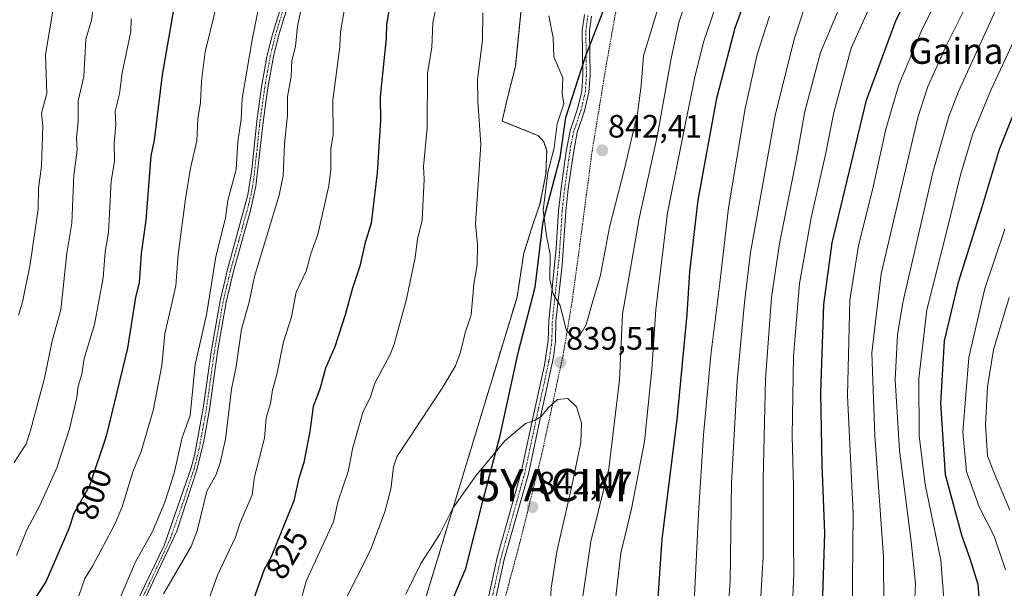
# Model space of a CAD drawing. Units: metres. Extents: x 587491 to 589785, y 4777584 to 4779919.
# Drawn here: x 587867 to 588172, y 4779221 to 4779397 of the extents above; entities that cross this region are included whole.
import ezdxf
from ezdxf.enums import TextEntityAlignment as Align

# ---------------------------------------------------------------- set-up
doc = ezdxf.new("R2010")
doc.units = ezdxf.units.M
doc.header["$MEASUREMENT"] = 0
doc.linetypes.add('TRAZO_Y_PUNTO', pattern=[1, 0.5, -0.25, 0, -0.25])
doc.linetypes.add('TRAZOS', pattern=[0.75, 0.5, -0.25])
doc.layers.get('0').update_dxf_attribs({"lineweight": 5})
for name, color, linetype, lineweight in [('Alambrada', 19, 'TRAZOS', 0), ('Arbolado forestal', 92, 'TRAZOS', 0), ('Arbolado forestal CxS', 92, 'Continuous', 0), ('Camino', 19, 'Continuous', 0), ('Camino Cxs', 19, 'Continuous', 0), ('Camino eje', 39, 'TRAZO_Y_PUNTO', 13), ('Carátula', 7, 'Continuous', 5), ('Comarca', 2, 'Continuous', 13), ('Comarca CxS', 133, 'Continuous', 0), ('Comunidad autónoma', 142, 'Continuous', 30), ('Comunidad Autónoma CxS', 142, 'Continuous', 0), ('Curva de nivel maestra', 36, 'Continuous', 30), ('Curva de nivel normal', 36, 'Continuous', 0), ('Municipio', 9, 'Continuous', 13), ('Municipio CxS', 142, 'Continuous', 0), ('Pastizal CxS', 92, 'Continuous', 0), ('Provincia', 19, 'Continuous', 0), ('Provincia CxS', 1, 'Continuous', 0), ('Punto de cota en terreno', 7, 'Continuous', 0), ('Rótulo de curva de nivel directora', 19, 'Continuous', 0), ('Rótulo de punto de cota en terreno', 19, 'Continuous', 0), ('Texto cartográfico', 19, 'Continuous', 0), ('Yacimiento arqueológico puntual', 7, 'Continuous', 0)]:
    doc.layers.add(name, color=color, linetype=linetype, lineweight=lineweight)
doc.styles.add('Arial', font='txt', dxfattribs={"height": 0.2})

# ---------------------------------------------------------------- blocks, each defined once
blk = doc.blocks.new('*U154')
at = {"layer": 'Curva de nivel normal', "color": 36, "linetype": 'Continuous', "lineweight": 0}
blk.add_polyline3d([(587961.43, 4779049.86, 820), (587966.99, 4779061.49, 820), (587970.46, 4779066.87, 820), (587985, 4779082.19, 820), (587995.7, 4779090.15, 820), (588007.09, 4779096.48, 820), (588021.88, 4779106.15, 820), (588043.24, 4779122.82, 820), (588056.32, 4779136.11, 820), (588064.18, 4779149.32, 820), (588069.95, 4779167.77, 820), (588073.3, 4779187.81, 820), (588075.73, 4779214.8, 820), (588077.18, 4779244.46, 820), (588078.75, 4779268.8, 820), (588081.02, 4779293.46, 820), (588083.77, 4779315.79, 820), (588086.44, 4779339.12, 820), (588091.62, 4779369.92, 820), (588095.36, 4779386.68, 820), (588099.18, 4779398.49, 820)], dxfattribs=at)
blk = doc.blocks.new('*U166')
at = {"layer": 'Curva de nivel normal', "color": 36, "linetype": 'Continuous', "lineweight": 0}
blk.add_polyline3d([(588051.6, 4779218.65, 830), (588053.09, 4779232.15, 830), (588056.48, 4779245.92, 830), (588060.41, 4779266.8, 830), (588062.7, 4779289.07, 830), (588063.93, 4779307.63, 830), (588067.6, 4779337.63, 830), (588076, 4779379.74, 830), (588078.87, 4779390.82, 830), (588085.03, 4779408.92, 830)], dxfattribs=at)
blk = doc.blocks.new('*U171')
at = {"layer": 'Curva de nivel normal', "color": 36, "linetype": 'Continuous', "lineweight": 0}
blk.add_polyline3d([(587982.26, 4779049.68, 805), (587985.62, 4779053.12, 805), (587993.85, 4779058.64, 805), (588007.99, 4779068.52, 805), (588036.92, 4779087.1, 805), (588066.91, 4779108.33, 805), (588082.26, 4779122.18, 805), (588089.96, 4779133.38, 805), (588093.12, 4779141.25, 805), (588095.06, 4779148.97, 805), (588102.98, 4779187.28, 805), (588106.02, 4779207.03, 805), (588106.28, 4779216.47, 805), (588106.75, 4779225.8, 805), (588106.6, 4779236.13, 805), (588106.61, 4779252.74, 805), (588106.23, 4779268.55, 805), (588106.61, 4779293.04, 805), (588108.44, 4779315.67, 805), (588112.06, 4779336, 805), (588116.53, 4779355.67, 805), (588119.12, 4779368.72, 805), (588124.43, 4779388.56, 805), (588132.75, 4779407.06, 805)], dxfattribs=at)
blk = doc.blocks.new('*U176')
at = {"layer": 'Curva de nivel normal', "color": 36, "linetype": 'Continuous', "lineweight": 0}
blk.add_polyline3d([(588173.56, 4779245.44, 765), (588168.82, 4779256.76, 765), (588166.66, 4779262.35, 765), (588166.1, 4779271.95, 765), (588166.7, 4779283.71, 765), (588168.59, 4779295.18, 765), (588173.44, 4779311.36, 765)], dxfattribs=at)
blk = doc.blocks.new('*U181')
at = {"layer": 'Curva de nivel normal', "color": 36, "linetype": 'Continuous', "lineweight": 0}
blk.add_polyline3d([(588031.03, 4779212.78, 840), (588031.6, 4779221.3, 840), (588033.32, 4779232.62, 840), (588037.9, 4779252.46, 840), (588040.71, 4779266.46, 840), (588040.9, 4779272.46, 840), (588039.44, 4779277.54, 840), (588036.76, 4779280.1, 840), (588033.48, 4779279.72, 840), (588030.58, 4779277.17, 840), (588028.42, 4779274.46, 840), (588026.42, 4779273.26, 840), (588023.64, 4779272.34, 840), (588017.25, 4779266.98, 840), (588008.27, 4779256.13, 840), (588001.15, 4779246.09, 840), (587997.08, 4779238.09, 840), (587991.2, 4779228.96, 840), (587986.54, 4779219.4, 840)], dxfattribs=at)
blk = doc.blocks.new('*U184')
at = {"layer": 'Curva de nivel normal', "color": 36, "linetype": 'Continuous', "lineweight": 0}
blk.add_polyline3d([(588043.56, 4779042.58, 780), (588086.55, 4779070.97, 780), (588106.39, 4779085.96, 780), (588116.82, 4779096.08, 780), (588127.21, 4779107.96, 780), (588133.08, 4779117.6, 780), (588137.46, 4779132.86, 780), (588143.36, 4779164.09, 780), (588150.92, 4779194, 780), (588153.77, 4779209.89, 780), (588152.27, 4779230, 780), (588147.42, 4779253.43, 780), (588145.52, 4779268.46, 780), (588145.37, 4779286.3, 780), (588147.88, 4779307.54, 780), (588154.14, 4779332.44, 780), (588158.28, 4779349.39, 780), (588162.17, 4779362.08, 780), (588167.82, 4779375.78, 780), (588177.06, 4779395.78, 780)], dxfattribs=at)
blk = doc.blocks.new('*U187')
at = {"layer": 'Curva de nivel normal', "color": 36, "linetype": 'Continuous', "lineweight": 0}
blk.add_polyline3d([(588042.34, 4779051.69, 785), (588061.87, 4779063.71, 785), (588090.36, 4779083.4, 785), (588104.22, 4779094.92, 785), (588113, 4779104.59, 785), (588121.11, 4779115.15, 785), (588125.27, 4779122.8, 785), (588128.64, 4779135.42, 785), (588133.27, 4779161.07, 785), (588138.03, 4779184.61, 785), (588141.85, 4779200.58, 785), (588143, 4779208.76, 785), (588144.05, 4779215.89, 785), (588144.34, 4779222.76, 785), (588143.06, 4779235.78, 785), (588139.44, 4779263.92, 785), (588138.1, 4779285.85, 785), (588138.83, 4779299.79, 785), (588140.42, 4779309.79, 785), (588149.71, 4779350.12, 785), (588154.69, 4779367.47, 785), (588157.71, 4779375.19, 785), (588170.26, 4779402.76, 785)], dxfattribs=at)
blk = doc.blocks.new('*U195')
at = {"layer": 'Curva de nivel normal', "color": 36, "linetype": 'Continuous', "lineweight": 0}
blk.add_polyline3d([(588010.1, 4779051.08, 795), (588026.42, 4779060.88, 795), (588036.75, 4779067.48, 795), (588055.42, 4779079.52, 795), (588077.81, 4779095.63, 795), (588090.56, 4779106.34, 795), (588099.23, 4779115.82, 795), (588104.97, 4779123.85, 795), (588108.83, 4779131.96, 795), (588112.85, 4779146.52, 795), (588116.03, 4779163.14, 795), (588118.51, 4779175.47, 795), (588120, 4779184.81, 795), (588122.72, 4779196.56, 795), (588124.73, 4779213.7, 795), (588125.04, 4779244.43, 795), (588123.33, 4779281.05, 795), (588124.03, 4779310.54, 795), (588126.76, 4779327.52, 795), (588131.08, 4779344.75, 795), (588135.24, 4779363.47, 795), (588139.24, 4779377.28, 795), (588146.12, 4779393.78, 795), (588154.01, 4779409.68, 795)], dxfattribs=at)
blk = doc.blocks.new('*U199')
at = {"layer": 'Curva de nivel normal', "color": 36, "linetype": 'Continuous', "lineweight": 0}
blk.add_polyline3d([(588085.63, 4779205.13, 815), (588086.94, 4779223.47, 815), (588087.35, 4779253.9, 815), (588089.11, 4779285.4, 815), (588091.4, 4779309.77, 815), (588093.27, 4779325.26, 815), (588100.95, 4779367.78, 815), (588106.78, 4779391.44, 815), (588110.35, 4779402.11, 815)], dxfattribs=at)
blk = doc.blocks.new('*U200')
at = {"layer": 'Curva de nivel normal', "color": 36, "linetype": 'Continuous', "lineweight": 0}
blk.add_polyline3d([(588095.7, 4779205.14, 810), (588097.2, 4779230.88, 810), (588097.17, 4779255.02, 810), (588097.95, 4779286.07, 810), (588099.8, 4779311.34, 810), (588102.26, 4779328.12, 810), (588107.38, 4779353.94, 810), (588110.11, 4779369.03, 810), (588114.92, 4779387.29, 810), (588124.08, 4779408.94, 810)], dxfattribs=at)
blk = doc.blocks.new('*U201')
at = {"layer": 'Curva de nivel normal', "color": 36, "linetype": 'Continuous', "lineweight": 0}
blk.add_polyline3d([(588024.96, 4779050.49, 790), (588049.1, 4779065.33, 790), (588070.13, 4779079.27, 790), (588087.08, 4779091.82, 790), (588097.41, 4779100.31, 790), (588103, 4779105.98, 790), (588109.67, 4779114.32, 790), (588115.68, 4779124.71, 790), (588120.49, 4779140.4, 790), (588125.28, 4779166.26, 790), (588129.11, 4779185.34, 790), (588130.7, 4779194.88, 790), (588133.26, 4779205.44, 790), (588134.55, 4779214.6, 790), (588134.43, 4779231.12, 790), (588131.76, 4779268.48, 790), (588130.81, 4779294.17, 790), (588133.77, 4779318.74, 790), (588141.12, 4779350.03, 790), (588145.08, 4779367.09, 790), (588148.2, 4779376.78, 790), (588154.04, 4779389.78, 790), (588163.33, 4779408.44, 790)], dxfattribs=at)
blk = doc.blocks.new('*U202')
at = {"layer": 'Curva de nivel normal', "color": 36, "linetype": 'Continuous', "lineweight": 0}
blk.add_polyline3d([(588172.29, 4779227.03, 770), (588168.72, 4779237.4, 770), (588164.09, 4779246.55, 770), (588160.13, 4779257.45, 770), (588159.09, 4779269.63, 770), (588160.89, 4779292.75, 770), (588165.82, 4779314.13, 770), (588172.08, 4779332.57, 770)], dxfattribs=at)
blk = doc.blocks.new('*U213')
at = {"layer": 'Curva de nivel maestra', "color": 36, "linetype": 'Continuous', "lineweight": 30}
blk.add_polyline3d([(588164.36, 4779214.61, 775), (588163.78, 4779222.47, 775), (588161.33, 4779230.38, 775), (588158.86, 4779237.34, 775), (588157.16, 4779243.46, 775), (588153.64, 4779256.37, 775), (588152.22, 4779278.5, 775), (588153.34, 4779297.96, 775), (588157.75, 4779316.09, 775), (588165.12, 4779339.72, 775), (588170.4, 4779357.28, 775), (588175.94, 4779371.24, 775)], dxfattribs=at)
blk = doc.blocks.new('*U217')
at = {"layer": 'Curva de nivel maestra', "color": 36, "linetype": 'Continuous', "lineweight": 30}
blk.add_polyline3d([(587994.91, 4779050.99, 800), (588019.02, 4779066.16, 800), (588034.45, 4779075.48, 800), (588042.51, 4779080.82, 800), (588054.8, 4779088.79, 800), (588069.4, 4779099.43, 800), (588080.42, 4779108.68, 800), (588089.75, 4779117.97, 800), (588095.8, 4779125.35, 800), (588098.76, 4779130.61, 800), (588101.55, 4779138.24, 800), (588104.99, 4779151.39, 800), (588107.85, 4779165.58, 800), (588109.26, 4779174.14, 800), (588113.2, 4779194.01, 800), (588115.51, 4779212.34, 800), (588116.34, 4779238.39, 800), (588115.53, 4779259.51, 800), (588115.06, 4779281.82, 800), (588115.97, 4779309.24, 800), (588118.56, 4779328.32, 800), (588129.22, 4779372.49, 800), (588138.36, 4779397.34, 800), (588147.57, 4779415.66, 800)], dxfattribs=at)
blk = doc.blocks.new('*U218')
at = {"layer": 'Curva de nivel maestra', "color": 36, "linetype": 'Continuous', "lineweight": 30}
for points in [[(587951, 4779043.28, 825), (587957.58, 4779056.9, 825), (587961.51, 4779066.16, 825), (587967.3, 4779075.16, 825), (587978.46, 4779086.87, 825), (587987.15, 4779094.44, 825), (587997.14, 4779100.95, 825), (588011.1, 4779109.19, 825), (588028.42, 4779121.73, 825), (588044.75, 4779136.87, 825), (588048.56, 4779141.53, 825), (588053.94, 4779150.56, 825), (588059.35, 4779165.73, 825), (588062.29, 4779180.96, 825), (588063.2, 4779197.04, 825), (588065.88, 4779236.54, 825), (588070.56, 4779273.6, 825), (588073.68, 4779306.12, 825), (588074.46, 4779319.28, 825), (588077.12, 4779341.49, 825), (588082.83, 4779373.16, 825), (588088.56, 4779394.95, 825), (588094.26, 4779410.65, 825)], [(587983.36, 4779412.58, 825), (587980.56, 4779395.95, 825), (587980.46, 4779391.72, 825), (587978.6, 4779373.51, 825), (587978.68, 4779366.16, 825), (587977.7, 4779350.03, 825), (587975.82, 4779334.41, 825), (587973.84, 4779327.96, 825), (587972.3, 4779321.02, 825), (587970, 4779314.3, 825), (587967.75, 4779305.99, 825), (587964.57, 4779296.05, 825), (587961.68, 4779289.42, 825), (587959.88, 4779282.96, 825), (587957.8, 4779277.57, 825), (587956.84, 4779269.85, 825), (587954.94, 4779260.25, 825), (587953.29, 4779254.94, 825), (587951.82, 4779248.33, 825), (587944.86, 4779230.97, 825), (587942.71, 4779227.08, 825), (587938.83, 4779216.33, 825)]]:
    blk.add_polyline3d(points, dxfattribs=at)
blk = doc.blocks.new('5PATER')
at = {"layer": 'Carátula', "linetype": 'Continuous', "lineweight": 5}
h = blk.add_hatch(color=250, dxfattribs=at)
edge = h.paths.add_edge_path()
edge.add_ellipse((0, 0.01), major_axis=(-1.33, -1.34), ratio=0.999422, start_angle=0, end_angle=360)
blk = doc.blocks.new('5YACIM')
blk.add_text('5YACIM', height=10).set_placement((0, 0), align=Align.MIDDLE_CENTER)

msp = doc.modelspace()

# ---------------------------------------------------------------- linework, layer by layer
at = {"layer": 'Alambrada', "color": 19, "linetype": 'TRAZOS', "lineweight": 0}
msp.add_polyline3d([(588053.51, 4779410.85, 843.95), (588048.69, 4779383.83, 841.72), (588046.39, 4779369.81, 841.32), (588044.25, 4779356.74, 842.13), (588041.28, 4779334.12, 841.58), (588038.05, 4779310.11, 840.84), (588035.24, 4779293.5, 839.44), (588028.7, 4779263.05, 841.25), (588022.09, 4779236.3, 843.42), (588012.73, 4779201.25, 846.85), (588008.17, 4779186.43, 847.75), (588002.76, 4779171.54, 846.84), (587999.6, 4779163.05, 845.72), (587992.42, 4779151.77, 844.56), (587979.49, 4779136, 842.54), (587967.14, 4779122.43, 842.48), (587937.98, 4779093.68, 843.86), (587916.44, 4779070.3, 847.92), (587890.71, 4779043.26, 853.94)], dxfattribs=at)
at = {"layer": 'Arbolado forestal', "color": 92, "linetype": 'TRAZOS', "lineweight": 0}
msp.add_polyline3d([(587977.24, 4779167.22, 842.13), (587994.11, 4779222.86, 841.12), (588020.99, 4779311.49, 837.93), (588022.97, 4779324.47, 838.32), (588023.01, 4779324.76, 838.34), (588025.9, 4779333.96, 839.39), (588028.1, 4779340.46, 839.72), (588029.94, 4779349.7, 839.8), (588030.11, 4779354.95, 839.56), (588030.17, 4779356.86, 839.43), (588029.25, 4779359.63, 839.05), (588027.63, 4779361.48, 838.62), (588020.24, 4779364.48, 837.18), (588016.4, 4779366.04, 836.45), (588016.73, 4779367.49, 836.55), (588017.93, 4779372.8, 836.95), (588020.47, 4779382.96, 837.61), (588022.32, 4779401.44, 838.04)], dxfattribs=at)
at = {"layer": 'Arbolado forestal CxS', "color": 92, "linetype": 'Continuous', "lineweight": 0}
msp.add_polyline3d([(588022.32, 4779401.44, 838.04), (588020.47, 4779382.96, 837.61), (588017.93, 4779372.8, 836.95), (588016.73, 4779367.49, 836.55), (588016.4, 4779366.04, 836.45), (588020.24, 4779364.48, 837.18), (588027.63, 4779361.48, 838.62), (588029.25, 4779359.63, 839.05), (588030.17, 4779356.86, 839.43), (588030.11, 4779354.95, 839.56), (588029.94, 4779349.7, 839.8), (588028.1, 4779340.46, 839.72), (588025.9, 4779333.96, 839.39), (588023.01, 4779324.76, 838.34), (588022.97, 4779324.47, 838.32), (588020.99, 4779311.49, 837.93), (587994.11, 4779222.86, 841.12), (587977.24, 4779167.22, 842.13), (587970.93, 4779146.39, 841.31), (587970.05, 4779143.5, 841.36), (587967.93, 4779141.51, 841.28), (587938.87, 4779114.15, 841.14), (587909.73, 4779086.16, 844.19), (587868.34, 4779046.3, 853.01)], dxfattribs=at)
at = {"layer": 'Camino', "color": 19, "linetype": 'Continuous', "lineweight": 0}
for points in [[(587865.65, 4779154.83, 814.42), (587870.3, 4779160.4, 814.05), (587876.08, 4779168.56, 813.77), (587883.18, 4779177.99, 813.23), (587885.99, 4779182.13, 813.18), (587888.43, 4779186.49, 813.01), (587901.02, 4779212.37, 812.21), (587911.66, 4779234.52, 812.07), (587920.02, 4779258.55, 811.65), (587921.1, 4779262.46, 811.73), (587923.81, 4779277.01, 811.29), (587926.37, 4779295.18, 811.3), (587929.02, 4779310.29, 811.09), (587931.31, 4779320.03, 811.73), (587937.61, 4779343.19, 811.69), (587938.83, 4779351.03, 811.56), (587940.4, 4779365.95, 811.87), (587941.89, 4779376.58, 811.94), (587943.62, 4779386.43, 811.85), (587945.31, 4779393.28, 812.37), (587952.79, 4779417.18, 813.24)], [(587953.06, 4779411.82, 813.76), (587947.18, 4779392.75, 812.96), (587945.53, 4779386.03, 812.45), (587943.81, 4779376.27, 812.43), (587942.33, 4779365.72, 812.54), (587940.1, 4779345.82, 812.15), (587938.32, 4779337.92, 812.34), (587933.2, 4779319.55, 812.32), (587930.93, 4779309.9, 811.76), (587928.33, 4779295.13, 812.04), (587925.73, 4779276.69, 811.82), (587924.01, 4779266.85, 812.04), (587921.87, 4779257.97, 812.28), (587915.67, 4779238.93, 812.41), (587902.77, 4779211.52, 812.86), (587890.15, 4779185.59, 813.57), (587887.72, 4779181.22, 813.85), (587884.84, 4779176.97, 813.87), (587877.65, 4779167.41, 814.38), (587871.85, 4779159.21, 814.57), (587867.09, 4779153.51, 815.14), (587856.58, 4779142.85, 815.77)], [(588009.64, 4779207.08, 845.48), (588014.85, 4779230.76, 843.37), (588022.3, 4779257.29, 841.07), (588025.93, 4779274.53, 839.79), (588029.47, 4779290.38, 838.98), (588030.64, 4779298.08, 839.06), (588030.79, 4779304.15, 839.45), (588033.15, 4779326.59, 840.1), (588033.82, 4779338.26, 840.44), (588034.61, 4779345.27, 840.49), (588036.18, 4779356.55, 840.45), (588037.41, 4779363.02, 840.47), (588039.73, 4779369.78, 840.49), (588041.01, 4779375.28, 840.53), (588041.34, 4779380.26, 840.68), (588041.15, 4779394.07, 841.43), (588041.84, 4779399.01, 841.78)], [(588044.06, 4779398.53, 841.92), (588043.42, 4779393.93, 841.74), (588043.6, 4779380.2, 840.88), (588043.26, 4779374.94, 840.75), (588041.91, 4779369.15, 840.72), (588039.6, 4779362.44, 840.7), (588038.42, 4779356.18, 840.81), (588036.86, 4779344.99, 840.74), (588036.07, 4779338.07, 840.6), (588034.95, 4779321.43, 840.18), (588033.05, 4779304, 839.69), (588032.9, 4779297.88, 839.28), (588032.25, 4779292.92, 839.07), (588028.42, 4779275.34, 839.94), (588024.5, 4779256.75, 841.13), (588017.05, 4779230.21, 843.51), (588011.83, 4779206.54, 845.65)]]:
    msp.add_polyline3d(points, dxfattribs=at)
at = {"layer": 'Camino Cxs', "color": 19, "linetype": 'Continuous', "lineweight": 0}
for points in [[(587865.65, 4779154.83, 814.42), (587870.3, 4779160.4, 814.05), (587876.08, 4779168.56, 813.77), (587883.18, 4779177.99, 813.23), (587885.99, 4779182.13, 813.18), (587888.43, 4779186.49, 813.01), (587901.02, 4779212.37, 812.21), (587911.66, 4779234.52, 812.07), (587920.02, 4779258.55, 811.65), (587921.1, 4779262.46, 811.73), (587923.81, 4779277.01, 811.29), (587926.37, 4779295.18, 811.3), (587929.02, 4779310.29, 811.09), (587931.31, 4779320.03, 811.73), (587937.61, 4779343.19, 811.69), (587938.83, 4779351.03, 811.56), (587940.4, 4779365.95, 811.87), (587941.89, 4779376.58, 811.94), (587943.62, 4779386.43, 811.85), (587945.31, 4779393.28, 812.37), (587952.79, 4779417.18, 813.24)], [(587953.06, 4779411.82, 813.76), (587947.18, 4779392.75, 812.96), (587945.53, 4779386.03, 812.45), (587943.81, 4779376.27, 812.43), (587942.33, 4779365.72, 812.54), (587940.1, 4779345.82, 812.15), (587938.32, 4779337.92, 812.34), (587933.2, 4779319.55, 812.32), (587930.93, 4779309.9, 811.76), (587928.33, 4779295.13, 812.04), (587925.73, 4779276.69, 811.82), (587924.01, 4779266.85, 812.04), (587921.87, 4779257.97, 812.28), (587915.67, 4779238.93, 812.41), (587902.77, 4779211.52, 812.86), (587890.15, 4779185.59, 813.57), (587887.72, 4779181.22, 813.85), (587884.84, 4779176.97, 813.87), (587877.65, 4779167.41, 814.38), (587871.85, 4779159.21, 814.57), (587867.09, 4779153.51, 815.14), (587856.58, 4779142.85, 815.77)], [(588009.64, 4779207.08, 845.48), (588014.85, 4779230.76, 843.37), (588022.3, 4779257.29, 841.07), (588025.93, 4779274.53, 839.79), (588029.47, 4779290.38, 838.98), (588030.64, 4779298.08, 839.06), (588030.79, 4779304.15, 839.45), (588033.15, 4779326.59, 840.1), (588033.82, 4779338.26, 840.44), (588034.61, 4779345.27, 840.49), (588036.18, 4779356.55, 840.45), (588037.41, 4779363.02, 840.47), (588039.73, 4779369.78, 840.49), (588041.01, 4779375.28, 840.53), (588041.34, 4779380.26, 840.68), (588041.15, 4779394.07, 841.43), (588041.84, 4779399.01, 841.78)], [(588044.06, 4779398.53, 841.92), (588043.42, 4779393.93, 841.74), (588043.6, 4779380.2, 840.88), (588043.26, 4779374.94, 840.75), (588041.91, 4779369.15, 840.72), (588039.6, 4779362.44, 840.7), (588038.42, 4779356.18, 840.81), (588036.86, 4779344.99, 840.74), (588036.07, 4779338.07, 840.6), (588034.95, 4779321.43, 840.18), (588033.05, 4779304, 839.69), (588032.9, 4779297.88, 839.28), (588032.25, 4779292.92, 839.07), (588028.42, 4779275.34, 839.94), (588024.5, 4779256.75, 841.13), (588017.05, 4779230.21, 843.51), (588011.83, 4779206.54, 845.65)]]:
    msp.add_polyline3d(points, dxfattribs=at)
at = {"layer": 'Camino eje', "color": 39, "linetype": 'TRAZO_Y_PUNTO', "lineweight": 13}
for points in [[(587949.19, 4779402.55, 812.74), (587946.25, 4779393.02, 812.71), (587945.42, 4779389.66, 812.4), (587944.58, 4779386.23, 812.16), (587943.71, 4779381.31, 812.12), (587942.85, 4779376.43, 812.19), (587941.37, 4779365.84, 812.26), (587940.58, 4779358.38, 812.03), (587939.47, 4779348.43, 811.89), (587938.86, 4779344.51, 811.9), (587937.97, 4779340.56, 812), (587934.82, 4779328.98, 811.72), (587932.26, 4779319.79, 812.04), (587929.98, 4779310.1, 811.43), (587928.68, 4779302.71, 811.43), (587927.35, 4779295.16, 811.68), (587924.77, 4779276.85, 811.55), (587923.91, 4779271.93, 811.47), (587922.56, 4779264.66, 811.97), (587921.49, 4779260.22, 812.01), (587920.95, 4779258.26, 811.94), (587917.85, 4779248.74, 812.3), (587913.67, 4779236.73, 812.24), (587907.22, 4779223.02, 812.24), (587901.9, 4779211.95, 812.57)], [(588042.95, 4779398.77, 841.85), (588042.29, 4779394, 841.59), (588042.38, 4779387.1, 841.12), (588042.47, 4779380.23, 840.78), (588042.31, 4779377.74, 840.7), (588042.14, 4779375.11, 840.64), (588040.82, 4779369.47, 840.6), (588039.67, 4779366.11, 840.58), (588038.51, 4779362.73, 840.58), (588037.89, 4779359.5, 840.65), (588037.3, 4779356.37, 840.63), (588035.74, 4779345.13, 840.6), (588035.34, 4779341.67, 840.56), (588034.95, 4779338.17, 840.52), (588034.61, 4779332.33, 840.37), (588034.05, 4779324.01, 840.12), (588032.87, 4779312.79, 840.01), (588031.92, 4779304.08, 839.58), (588031.77, 4779297.98, 839.15), (588031.45, 4779295.5, 839.04), (588030.86, 4779291.65, 839), (588028.95, 4779282.86, 839.36), (588027.18, 4779274.94, 839.86), (588025.22, 4779265.64, 840.43), (588023.4, 4779257.02, 841.1), (588015.95, 4779230.49, 843.44), (588013.35, 4779218.65, 844.54)]]:
    msp.add_polyline3d(points, dxfattribs=at)
at = {"layer": 'Comarca', "color": 2, "linetype": 'Continuous', "lineweight": 13}
msp.add_polyline3d([(587869.55, 4779051.81, 851.74), (587882.79, 4779063.22, 848.92), (587906.88, 4779084.61, 844.73), (587916.55, 4779090.24, 843.66), (587925.14, 4779098.77, 842.69), (587933.84, 4779108.96, 841.55), (587945.5, 4779122.88, 840.6), (587956.65, 4779137.3, 839.83), (587967.34, 4779149.55, 840.7), (587978.63, 4779169.94, 842.33), (587987.45, 4779187.1, 843.88), (587996.59, 4779207.19, 843.79), (588005.09, 4779227.4, 842.76), (588010.53, 4779248.69, 841.2), (588015.74, 4779268.58, 839.6), (588021.35, 4779294.19, 838.12), (588026.55, 4779314.59, 839.13), (588029.09, 4779334.94, 839.86), (588034.3, 4779354.7, 840.25), (588036.1, 4779367.17, 840.19), (588042.22, 4779386.06, 841.03), (588047.91, 4779400.63, 842.5)], dxfattribs=at)
at = {"layer": 'Comarca CxS', "color": 133, "linetype": 'Continuous', "lineweight": 0}
for points in [[(587869.55, 4779051.81, 851.74), (587882.79, 4779063.22, 848.92), (587906.88, 4779084.61, 844.73), (587916.55, 4779090.24, 843.66), (587925.14, 4779098.77, 842.69), (587933.84, 4779108.96, 841.55), (587945.5, 4779122.88, 840.6), (587956.65, 4779137.3, 839.83), (587967.34, 4779149.55, 840.7), (587978.63, 4779169.94, 842.33), (587987.45, 4779187.1, 843.88), (587996.59, 4779207.19, 843.79), (588005.09, 4779227.4, 842.76), (588010.53, 4779248.69, 841.2), (588015.74, 4779268.58, 839.6), (588021.35, 4779294.19, 838.12), (588026.55, 4779314.59, 839.13), (588029.09, 4779334.94, 839.86), (588034.3, 4779354.7, 840.25), (588036.1, 4779367.17, 840.19), (588042.22, 4779386.06, 841.03), (588047.91, 4779400.63, 842.5)], [(587869.55, 4779051.81, 851.74), (587882.79, 4779063.22, 848.92), (587906.88, 4779084.6, 844.73), (587916.55, 4779090.24, 843.66), (587925.14, 4779098.77, 842.69), (587933.84, 4779108.96, 841.55), (587945.5, 4779122.88, 840.6), (587956.65, 4779137.3, 839.83), (587967.34, 4779149.55, 840.7), (587978.63, 4779169.93, 842.33), (587987.45, 4779187.1, 843.88), (587996.59, 4779207.19, 843.79), (588005.09, 4779227.4, 842.76), (588010.53, 4779248.69, 841.2), (588015.74, 4779268.58, 839.6), (588021.35, 4779294.19, 838.12), (588026.55, 4779314.59, 839.13), (588029.09, 4779334.94, 839.86), (588034.3, 4779354.7, 840.25), (588036.1, 4779367.17, 840.19), (588042.22, 4779386.06, 841.03), (588047.91, 4779400.63, 842.5)]]:
    msp.add_polyline3d(points, dxfattribs=at)
at = {"layer": 'Comunidad autónoma', "color": 142, "linetype": 'Continuous', "lineweight": 30}
msp.add_polyline3d([(587869.55, 4779051.81, 851.74), (587882.79, 4779063.22, 848.92), (587906.88, 4779084.61, 844.73), (587916.55, 4779090.24, 843.66), (587925.14, 4779098.77, 842.69), (587933.84, 4779108.96, 841.55), (587945.5, 4779122.88, 840.6), (587956.65, 4779137.3, 839.83), (587967.34, 4779149.55, 840.7), (587978.63, 4779169.94, 842.33), (587987.45, 4779187.1, 843.88), (587996.59, 4779207.19, 843.79), (588005.09, 4779227.4, 842.76), (588010.53, 4779248.69, 841.2), (588015.74, 4779268.58, 839.6), (588021.35, 4779294.19, 838.12), (588026.55, 4779314.59, 839.13), (588029.09, 4779334.94, 839.86), (588034.3, 4779354.7, 840.25), (588036.1, 4779367.17, 840.19), (588042.22, 4779386.06, 841.03), (588047.91, 4779400.63, 842.5)], dxfattribs=at)
at = {"layer": 'Comunidad Autónoma CxS', "color": 142, "linetype": 'Continuous', "lineweight": 0}
msp.add_polyline3d([(587869.55, 4779051.81, 851.74), (587882.79, 4779063.22, 848.92), (587906.88, 4779084.61, 844.73), (587916.55, 4779090.24, 843.66), (587925.14, 4779098.77, 842.69), (587933.84, 4779108.96, 841.55), (587945.5, 4779122.88, 840.6), (587956.65, 4779137.3, 839.83), (587967.34, 4779149.55, 840.7), (587978.63, 4779169.94, 842.33), (587987.45, 4779187.1, 843.88), (587996.59, 4779207.19, 843.79), (588005.09, 4779227.4, 842.76), (588010.53, 4779248.69, 841.2), (588015.74, 4779268.58, 839.6), (588021.35, 4779294.19, 838.12), (588026.55, 4779314.59, 839.13), (588029.09, 4779334.94, 839.86), (588034.3, 4779354.7, 840.25), (588036.1, 4779367.17, 840.19), (588042.22, 4779386.06, 841.03), (588047.91, 4779400.63, 842.5)], dxfattribs=at)
msp.add_polyline3d([(587869.55, 4779051.81, 851.74), (587882.79, 4779063.22, 848.92), (587906.88, 4779084.61, 844.73), (587916.55, 4779090.24, 843.66), (587925.14, 4779098.77, 842.69), (587933.84, 4779108.96, 841.55), (587945.5, 4779122.88, 840.6), (587956.65, 4779137.3, 839.83), (587967.34, 4779149.55, 840.7), (587978.63, 4779169.94, 842.33), (587987.45, 4779187.1, 843.88), (587996.59, 4779207.19, 843.79), (588005.09, 4779227.4, 842.76), (588010.53, 4779248.69, 841.2), (588015.74, 4779268.58, 839.6), (588021.35, 4779294.19, 838.12), (588026.55, 4779314.59, 839.13), (588029.09, 4779334.94, 839.86), (588034.3, 4779354.7, 840.25), (588036.1, 4779367.17, 840.19), (588042.22, 4779386.06, 841.03), (588047.91, 4779400.63, 842.5)], dxfattribs=at)
at = {"layer": 'Curva de nivel maestra', "color": 36, "linetype": 'Continuous', "lineweight": 30}
msp.add_polyline3d([(587914.75, 4779401.06, 800), (587911.04, 4779380.3, 800), (587908.56, 4779360.11, 800), (587907.57, 4779355.24, 800), (587906.02, 4779335.35, 800), (587904.57, 4779325.02, 800), (587903.96, 4779315.91, 800), (587902.83, 4779311.46, 800), (587900.32, 4779295.68, 800), (587893.73, 4779268.39, 800), (587888.58, 4779252.97, 800), (587883.77, 4779244.39, 800), (587882.17, 4779239.66, 800), (587875.04, 4779223.26, 800), (587870.77, 4779216.67, 800), (587869.58, 4779213.58, 800), (587867.64, 4779210.32, 800), (587864.66, 4779203.84, 800)], dxfattribs=at)
at = {"layer": 'Curva de nivel normal', "color": 36, "linetype": 'Continuous', "lineweight": 0}
for points in [[(587957.91, 4779419.08, 815), (587953.02, 4779395.47, 815), (587952.33, 4779389.1, 815), (587951.29, 4779384.77, 815), (587951.03, 4779379.87, 815), (587949.86, 4779373.59, 815), (587949.95, 4779367.89, 815), (587948.96, 4779358.94, 815), (587948.61, 4779349.08, 815), (587947.35, 4779343.05, 815), (587939.71, 4779317.9, 815), (587938.02, 4779309.93, 815), (587935.68, 4779301.53, 815), (587934.04, 4779289.94, 815), (587932.56, 4779282.94, 815), (587930.68, 4779267.48, 815), (587929.06, 4779260.13, 815), (587927.79, 4779256.53, 815), (587924.92, 4779251.41, 815), (587921.88, 4779239.05, 815), (587920.04, 4779234.23, 815), (587911.5, 4779219.53, 815)], [(587943.52, 4779414.05, 810), (587938.92, 4779391.21, 810), (587935.86, 4779373.03, 810), (587935.6, 4779366.62, 810), (587934.55, 4779359.57, 810), (587934.04, 4779351.06, 810), (587931.46, 4779341.4, 810), (587930.66, 4779336.07, 810), (587927.71, 4779323.98, 810), (587924.81, 4779305.97, 810), (587921.32, 4779290.58, 810), (587919.76, 4779274.78, 810), (587917.25, 4779267.96, 810), (587914.76, 4779256.98, 810), (587911.96, 4779247.99, 810), (587908.22, 4779239.02, 810), (587902.82, 4779229.43, 810), (587895.97, 4779213.44, 810), (587888.66, 4779202.21, 810), (587886.53, 4779197.72, 810), (587880.72, 4779188.53, 810), (587875.13, 4779181.78, 810), (587869.94, 4779174.5, 810), (587850.3, 4779155.53, 810)], [(587969.17, 4779410.42, 820), (587966.36, 4779393.72, 820), (587966.13, 4779388.99, 820), (587963.96, 4779372.51, 820), (587964.04, 4779361.86, 820), (587963.34, 4779357.31, 820), (587963.35, 4779351.03, 820), (587962.67, 4779345.91, 820), (587959.31, 4779330.9, 820), (587957.13, 4779324.89, 820), (587955.73, 4779319.52, 820), (587952.63, 4779312.97, 820), (587951.16, 4779305.42, 820), (587948.65, 4779297.61, 820), (587946.62, 4779287.48, 820), (587945.28, 4779282.78, 820), (587944.65, 4779278.51, 820), (587943.27, 4779274.09, 820), (587942.8, 4779267.79, 820), (587939.66, 4779255.81, 820), (587939.01, 4779250.21, 820), (587935.17, 4779241.35, 820), (587933.8, 4779237.14, 820), (587928.21, 4779225.36, 820), (587925.24, 4779216.99, 820)], [(588030.81, 4779398.6, 840), (588032.14, 4779391.77, 840), (588032.41, 4779385.88, 840), (588035.15, 4779379.42, 840), (588034.97, 4779374.61, 840), (588035.48, 4779371.35, 840), (588033.44, 4779365.19, 840), (588032.48, 4779357.74, 840), (588030.48, 4779350.13, 840), (588029.12, 4779338.32, 840), (588030.12, 4779330.44, 840), (588031.29, 4779324.71, 840), (588031.11, 4779316.99, 840), (588032.22, 4779312.48, 840), (588034.32, 4779308.84, 840), (588036.25, 4779301.37, 840), (588038.38, 4779298.81, 840), (588040.44, 4779299.55, 840), (588042.44, 4779302.96, 840), (588044.36, 4779309.88, 840), (588046.86, 4779318.27, 840), (588049.62, 4779333.14, 840), (588054.26, 4779351.26, 840), (588058.24, 4779368.42, 840), (588059.39, 4779377.08, 840), (588060.17, 4779386.24, 840), (588067.44, 4779410.35, 840)], [(587890.88, 4779409.03, 790), (587889.19, 4779397.31, 790), (587887.4, 4779391.39, 790), (587886.78, 4779379.81, 790), (587885.1, 4779372.26, 790), (587885.07, 4779365.87, 790), (587884.59, 4779360.98, 790), (587884.78, 4779357.01, 790), (587883.73, 4779349.24, 790), (587883.11, 4779334.43, 790), (587881.61, 4779325.05, 790), (587879.72, 4779307.5, 790), (587877.03, 4779297.95, 790), (587874.68, 4779286.41, 790), (587870.34, 4779270.12, 790), (587868.92, 4779266.05, 790), (587865.24, 4779260.23, 790)], [(588040.59, 4779213.86, 835), (588043.85, 4779235.8, 835), (588049.44, 4779258.3, 835), (588052.68, 4779285.86, 835), (588053.67, 4779306.2, 835), (588058.76, 4779335.85, 835), (588064.35, 4779361.25, 835), (588068.72, 4779385.4, 835), (588071.07, 4779396.59, 835), (588074.07, 4779405.53, 835)], [(587928.15, 4779402.65, 805), (587924.45, 4779387.44, 805), (587923.31, 4779378.4, 805), (587922.96, 4779371.81, 805), (587922.1, 4779366.72, 805), (587921.79, 4779359.95, 805), (587919.9, 4779351.48, 805), (587918.34, 4779341.88, 805), (587916, 4779324.66, 805), (587915.29, 4779314.93, 805), (587911.9, 4779300.1, 805), (587911.02, 4779290.25, 805), (587908.26, 4779276.38, 805), (587904.59, 4779263.62, 805), (587902.04, 4779257.39, 805), (587898.74, 4779246.5, 805), (587896.33, 4779240.94, 805), (587889.54, 4779228.11, 805), (587887.1, 4779224.32, 805), (587885.27, 4779218.89, 805), (587882.04, 4779213.84, 805), (587874.64, 4779199.22, 805), (587863.85, 4779184.84, 805)], [(587877.44, 4779401.36, 785), (587874.98, 4779386.61, 785), (587875.38, 4779374.59, 785), (587873.67, 4779368.5, 785), (587874.11, 4779364.5, 785), (587873.72, 4779352.1, 785), (587872.74, 4779345.09, 785), (587872.65, 4779338.76, 785), (587870.26, 4779321.64, 785), (587867.87, 4779309.95, 785), (587866.62, 4779305.92, 785)], [(587996.06, 4779401.94, 830), (587994.92, 4779396.47, 830), (587994.65, 4779388.77, 830), (587993.22, 4779380.9, 830), (587993.13, 4779363.94, 830), (587992.05, 4779351.97, 830), (587992.21, 4779348.02, 830), (587991.64, 4779335.29, 830), (587990.11, 4779329.46, 830), (587989.42, 4779323.77, 830), (587986.8, 4779310.86, 830), (587982.96, 4779296.93, 830), (587981.71, 4779293.75, 830), (587976.9, 4779284.86, 830), (587975.6, 4779280.56, 830), (587973.2, 4779275.77, 830), (587970.09, 4779264.88, 830), (587968.66, 4779257.46, 830), (587965.58, 4779248.39, 830), (587964.13, 4779241.91, 830), (587955.64, 4779223.44, 830), (587953.46, 4779215.11, 830)], [(587901.51, 4779397.79, 795), (587901.39, 4779393.82, 795), (587898.73, 4779380.97, 795), (587897.89, 4779374.42, 795), (587896.51, 4779369.12, 795), (587896.72, 4779364.81, 795), (587896.27, 4779359.18, 795), (587896.33, 4779353.53, 795), (587895.27, 4779347.44, 795), (587894.45, 4779331.51, 795), (587893.42, 4779325.55, 795), (587892.78, 4779317.44, 795), (587890.13, 4779302.97, 795), (587886.89, 4779292.5, 795), (587886.22, 4779287.64, 795), (587885.12, 4779283.93, 795), (587884.67, 4779280.42, 795), (587882.42, 4779270.66, 795), (587878.42, 4779258.57, 795), (587873.18, 4779246.92, 795), (587869.17, 4779239.43, 795), (587865.94, 4779231.45, 795)], [(588010.44, 4779399.6, 835), (588010.3, 4779391.05, 835), (588008.78, 4779378.86, 835), (588008.81, 4779372.14, 835), (588009.8, 4779358.79, 835), (588008.11, 4779334.2, 835), (588008.74, 4779327.76, 835), (588008.6, 4779321.53, 835), (588007.65, 4779315.54, 835), (588006.78, 4779305.96, 835), (588004.92, 4779300.46, 835), (588003.49, 4779294.41, 835), (588001.92, 4779290.17, 835), (587997.78, 4779283.26, 835), (587983.78, 4779261.95, 835), (587982.76, 4779258.89, 835), (587981.93, 4779251.94, 835), (587980.08, 4779244.95, 835), (587975.64, 4779233.05, 835), (587967.11, 4779216.32, 835)]]:
    msp.add_polyline3d(points, dxfattribs=at)
at = {"layer": 'Municipio', "color": 9, "linetype": 'Continuous', "lineweight": 13}
msp.add_polyline3d([(587869.55, 4779051.81, 851.74), (587882.79, 4779063.22, 848.92), (587906.88, 4779084.61, 844.73), (587916.55, 4779090.24, 843.66), (587925.14, 4779098.77, 842.69), (587933.84, 4779108.96, 841.55), (587945.5, 4779122.88, 840.6), (587956.65, 4779137.3, 839.83), (587967.34, 4779149.55, 840.7), (587978.63, 4779169.94, 842.33), (587987.45, 4779187.1, 843.88), (587996.59, 4779207.19, 843.79), (588005.09, 4779227.4, 842.76), (588010.53, 4779248.69, 841.2), (588015.74, 4779268.58, 839.6), (588021.35, 4779294.19, 838.12), (588026.55, 4779314.59, 839.13), (588029.09, 4779334.94, 839.86), (588034.3, 4779354.7, 840.25), (588036.1, 4779367.17, 840.19), (588042.22, 4779386.06, 841.03), (588047.91, 4779400.63, 842.5)], dxfattribs=at)
at = {"layer": 'Municipio CxS', "color": 142, "linetype": 'Continuous', "lineweight": 0}
msp.add_polyline3d([(587869.55, 4779051.81, 851.74), (587882.79, 4779063.22, 848.92), (587906.88, 4779084.61, 844.73), (587916.55, 4779090.24, 843.66), (587925.14, 4779098.77, 842.69), (587933.84, 4779108.96, 841.55), (587945.5, 4779122.88, 840.6), (587956.65, 4779137.3, 839.83), (587967.34, 4779149.55, 840.7), (587978.63, 4779169.94, 842.33), (587987.45, 4779187.1, 843.88), (587996.59, 4779207.19, 843.79), (588005.09, 4779227.4, 842.76), (588010.53, 4779248.69, 841.2), (588015.74, 4779268.58, 839.6), (588021.35, 4779294.19, 838.12), (588026.55, 4779314.59, 839.13), (588029.09, 4779334.94, 839.86), (588034.3, 4779354.7, 840.25), (588036.1, 4779367.17, 840.19), (588042.22, 4779386.06, 841.03), (588047.91, 4779400.63, 842.5)], dxfattribs=at)
msp.add_polyline3d([(587869.55, 4779051.81, 851.74), (587882.79, 4779063.22, 848.92), (587906.88, 4779084.61, 844.73), (587916.55, 4779090.24, 843.66), (587925.14, 4779098.77, 842.69), (587933.84, 4779108.96, 841.55), (587945.5, 4779122.88, 840.6), (587956.65, 4779137.3, 839.83), (587967.34, 4779149.55, 840.7), (587978.63, 4779169.94, 842.33), (587987.45, 4779187.1, 843.88), (587996.59, 4779207.19, 843.79), (588005.09, 4779227.4, 842.76), (588010.53, 4779248.69, 841.2), (588015.74, 4779268.58, 839.6), (588021.35, 4779294.19, 838.12), (588026.55, 4779314.59, 839.13), (588029.09, 4779334.94, 839.86), (588034.3, 4779354.7, 840.25), (588036.1, 4779367.17, 840.19), (588042.22, 4779386.06, 841.03), (588047.91, 4779400.63, 842.5)], dxfattribs=at)
at = {"layer": 'Pastizal CxS', "color": 92, "linetype": 'Continuous', "lineweight": 0}
for points in [[(587868.34, 4779046.3, 853.01), (587909.73, 4779086.16, 844.19), (587938.87, 4779114.15, 841.14), (587967.93, 4779141.51, 841.28), (587970.05, 4779143.5, 841.36), (587970.93, 4779146.39, 841.31), (587977.24, 4779167.22, 842.13), (587994.11, 4779222.86, 841.12), (588020.99, 4779311.49, 837.93), (588022.97, 4779324.47, 838.32), (588023.01, 4779324.76, 838.34), (588025.9, 4779333.96, 839.39), (588028.1, 4779340.46, 839.72), (588029.94, 4779349.7, 839.8), (588030.11, 4779354.95, 839.56), (588030.17, 4779356.86, 839.43), (588029.25, 4779359.63, 839.05), (588027.63, 4779361.48, 838.62), (588020.24, 4779364.48, 837.18), (588016.4, 4779366.04, 836.45), (588016.73, 4779367.49, 836.55), (588017.93, 4779372.8, 836.95), (588020.47, 4779382.96, 837.61), (588022.32, 4779401.44, 838.04)], [(587977.24, 4779167.22, 842.13), (587994.11, 4779222.86, 841.12), (588020.99, 4779311.49, 837.93), (588022.97, 4779324.47, 838.32), (588023.01, 4779324.76, 838.34), (588025.9, 4779333.96, 839.39), (588028.1, 4779340.46, 839.72), (588029.94, 4779349.7, 839.8), (588030.11, 4779354.95, 839.56), (588030.17, 4779356.86, 839.43), (588029.25, 4779359.63, 839.05), (588027.63, 4779361.48, 838.62), (588020.24, 4779364.48, 837.18), (588016.4, 4779366.04, 836.45), (588016.73, 4779367.49, 836.55), (588017.93, 4779372.8, 836.95), (588020.47, 4779382.96, 837.61), (588022.32, 4779401.44, 838.04)]]:
    msp.add_polyline3d(points, dxfattribs=at)
at = {"layer": 'Provincia', "color": 19, "linetype": 'Continuous', "lineweight": 0}
msp.add_polyline3d([(587869.55, 4779051.81, 851.74), (587882.79, 4779063.22, 848.92), (587906.88, 4779084.61, 844.73), (587916.55, 4779090.24, 843.66), (587925.14, 4779098.77, 842.69), (587933.84, 4779108.96, 841.55), (587945.5, 4779122.88, 840.6), (587956.65, 4779137.3, 839.83), (587967.34, 4779149.55, 840.7), (587978.63, 4779169.94, 842.33), (587987.45, 4779187.1, 843.88), (587996.59, 4779207.19, 843.79), (588005.09, 4779227.4, 842.76), (588010.53, 4779248.69, 841.2), (588015.74, 4779268.58, 839.6), (588021.35, 4779294.19, 838.12), (588026.55, 4779314.59, 839.13), (588029.09, 4779334.94, 839.86), (588034.3, 4779354.7, 840.25), (588036.1, 4779367.17, 840.19), (588042.22, 4779386.06, 841.03), (588047.91, 4779400.63, 842.5)], dxfattribs=at)
at = {"layer": 'Provincia CxS', "color": 1, "linetype": 'Continuous', "lineweight": 0}
msp.add_polyline3d([(587869.55, 4779051.81, 851.74), (587882.79, 4779063.22, 848.92), (587906.88, 4779084.61, 844.73), (587916.55, 4779090.24, 843.66), (587925.14, 4779098.77, 842.69), (587933.84, 4779108.96, 841.55), (587945.5, 4779122.88, 840.6), (587956.65, 4779137.3, 839.83), (587967.34, 4779149.55, 840.7), (587978.63, 4779169.94, 842.33), (587987.45, 4779187.1, 843.88), (587996.59, 4779207.19, 843.79), (588005.09, 4779227.4, 842.76), (588010.53, 4779248.69, 841.2), (588015.74, 4779268.58, 839.6), (588021.35, 4779294.19, 838.12), (588026.55, 4779314.59, 839.13), (588029.09, 4779334.94, 839.86), (588034.3, 4779354.7, 840.25), (588036.1, 4779367.17, 840.19), (588042.22, 4779386.06, 841.03), (588047.91, 4779400.63, 842.5)], dxfattribs=at)
msp.add_polyline3d([(587869.55, 4779051.81, 851.74), (587882.79, 4779063.22, 848.92), (587906.88, 4779084.61, 844.73), (587916.55, 4779090.24, 843.66), (587925.14, 4779098.77, 842.69), (587933.84, 4779108.96, 841.55), (587945.5, 4779122.88, 840.6), (587956.65, 4779137.3, 839.83), (587967.34, 4779149.55, 840.7), (587978.63, 4779169.94, 842.33), (587987.45, 4779187.1, 843.88), (587996.59, 4779207.19, 843.79), (588005.09, 4779227.4, 842.76), (588010.53, 4779248.69, 841.2), (588015.74, 4779268.58, 839.6), (588021.35, 4779294.19, 838.12), (588026.55, 4779314.59, 839.13), (588029.09, 4779334.94, 839.86), (588034.3, 4779354.7, 840.25), (588036.1, 4779367.17, 840.19), (588042.22, 4779386.06, 841.03), (588047.91, 4779400.63, 842.5)], dxfattribs=at)

# ---------------------------------------------------------------- block references
at = {"layer": 'Curva de nivel maestra', "color": 36, "linetype": 'Continuous', "lineweight": 30}
for name in ['*U218', '*U217', '*U213']:
    msp.add_blockref(name, (0, 0), dxfattribs=at)
at = {"layer": 'Curva de nivel normal', "color": 36, "linetype": 'Continuous', "lineweight": 0}
for name in ['*U166', '*U154', '*U199', '*U200', '*U171', '*U195', '*U201', '*U187', '*U184', '*U202', '*U176', '*U181']:
    msp.add_blockref(name, (0, 0), dxfattribs=at)
at = {"layer": 'Punto de cota en terreno', "linetype": 'Continuous', "lineweight": 0}
for p in [(588047.36, 4779356.97, 842.41), (588034.4, 4779291.25, 839.51), (588025.76, 4779246.41, 842.47)]:
    msp.add_blockref('5PATER', p, dxfattribs=at)
at = {"layer": 'Yacimiento arqueológico puntual', "linetype": 'Continuous', "lineweight": 0}
msp.add_blockref('5YACIM', (588031.71, 4779253.24, 841.43), dxfattribs=at)

# ---------------------------------------------------------------- texts
at = {"layer": 'Rótulo de curva de nivel directora', "color": 19, "linetype": 'Continuous', "lineweight": 0, "style": 'Arial'}
for s, rotation, p in [('800', 69.9144, (587889.76, 4779250.48)), ('825', 59.2138, (587949.73, 4779231.97))]:
    msp.add_text(s, height=7, rotation=rotation, dxfattribs=at).set_placement(p, align=Align.MIDDLE_CENTER)
at = {"layer": 'Rótulo de punto de cota en terreno', "color": 19, "linetype": 'Continuous', "lineweight": 0, "style": 'Arial'}
for s, p in [('842,41', (588049.12, 4779358.73)), ('839,51', (588036.16, 4779293.01)), ('842,47', (588027.52, 4779248.17))]:
    msp.add_text(s, height=7, dxfattribs=at).set_placement(p, align=Align.BOTTOM_LEFT)
at = {"layer": 'Texto cartográfico', "color": 19, "linetype": 'Continuous', "lineweight": 0, "style": 'Arial'}
msp.add_text('Gaina', height=8, dxfattribs=at).set_placement((588156.91, 4779387.75), align=Align.MIDDLE_CENTER)

doc.saveas('drawing.dxf')
